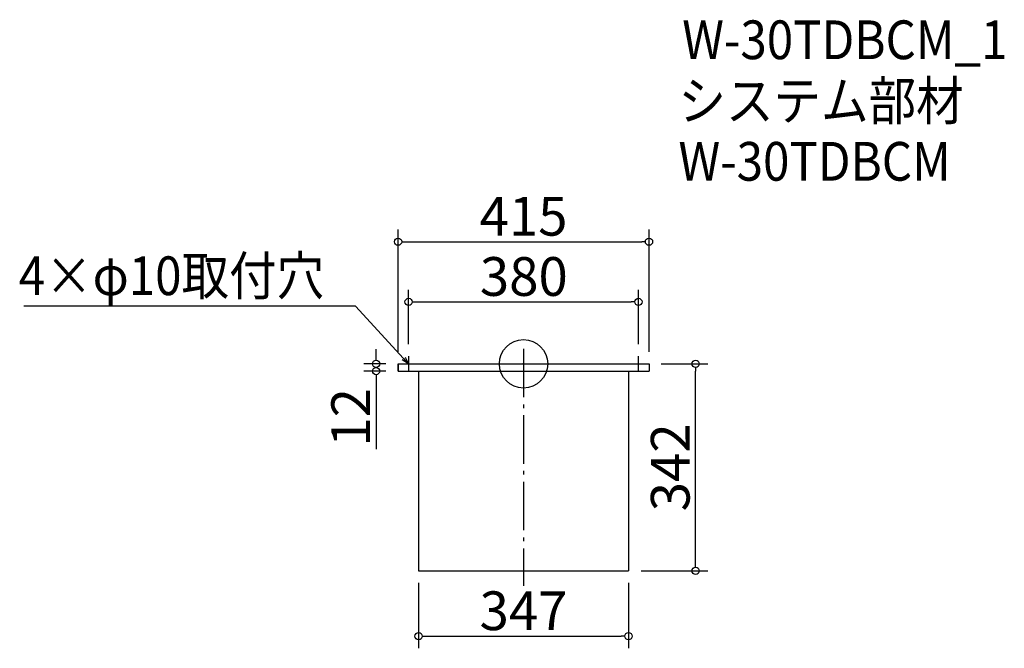
# Model space of a CAD drawing. Extents: x -16 to 1612, y 477 to 1516.
import ezdxf

# ---------------------------------------------------------------- set-up
doc = ezdxf.new("R2010")
doc.units = 0
doc.header["$LTSCALE"] = 20
doc.header["$MEASUREMENT"] = 0
doc.header["$PDMODE"] = 3
doc.header["$PDSIZE"] = -2
doc.linetypes.add('DASHDOT', pattern=[5.5, 4, -0.6, 0.3, -0.6])
doc.layers.get('0').update_dxf_attribs({"linetype": 'CONTINUOUS'})
for name, color, linetype in [('ARRANGE', 1, 'CONTINUOUS'), ('BASIS', 6, 'DASHDOT'), ('DETAIL', 5, 'CONTINUOUS'), ('ETC', 61, 'CONTINUOUS'), ('NOTE', 4, 'CONTINUOUS'), ('OUTLINE', 3, 'CONTINUOUS'), ('SIZE', 30, 'CONTINUOUS')]:
    doc.layers.add(name, color=color, linetype=linetype)
doc.styles.get("Standard").update_dxf_attribs({"font": 'SIMPLEX.shx', "width": 0.9, "height": 64, "bigfont": 'BIGFONT.shx'})

# ---------------------------------------------------------------- blocks, each defined once
blk = doc.blocks.new('_DOTBLANK')
at = {"color": 0, "linetype": 'ByBlock'}
blk.add_line((-0.5, 0), (-1, 0), dxfattribs=at)
blk.add_circle((0, 0), 0.5, dxfattribs=at)
blk = doc.blocks.new('_OPEN30')
at = {"color": 0, "linetype": 'ByBlock'}
for p, q in [((-1, 0.27), (0, 0)), ((0, 0), (-1, -0.27)), ((0, 0), (-1, 0))]:
    blk.add_line(p, q, dxfattribs=at)

msp = doc.modelspace()

# ---------------------------------------------------------------- linework, layer by layer
at = {"layer": 'ARRANGE'}
msp.add_circle((816.9, 947.2), 40, dxfattribs=at)
msp.add_point((816.9, 947.2), dxfattribs=at)
at = {"layer": 'BASIS'}
msp.add_line((816.9, 972.2), (816.9, 580.2), dxfattribs=at)
at = {"layer": 'DETAIL'}
for p, q in [((609.4, 947.2), (1024.4, 947.2)), ((609.4, 947.2), (609.4, 935.2)), ((1024.4, 947.2), (1024.4, 935.2)), ((609.4, 935.2), (1024.4, 935.2)), ((643.4, 935.2), (643.4, 605.2)), ((990.4, 935.2), (990.4, 605.2)), ((643.4, 605.2), (990.4, 605.2))]:
    msp.add_line(p, q, dxfattribs=at)
at = {"layer": 'NOTE'}
for p, q in [((614.4, 947.2), (639.4, 947.2)), ((626.9, 959.7), (626.9, 934.7)), ((994.4, 947.2), (1019.4, 947.2)), ((1006.9, 934.7), (1006.9, 959.7))]:
    msp.add_line(p, q, dxfattribs=at)
msp.add_lwpolyline([(618.7, 956), (539, 1042.7), (-9.6, 1042.7)], dxfattribs=at)
at = {"layer": 'OUTLINE'}
for p, q in [((609.4, 935.2), (609.4, 947.2)), ((609.4, 947.2), (1024.4, 947.2)), ((1024.4, 947.2), (1024.4, 935.2)), ((609.4, 935.2), (1024.4, 935.2)), ((643.4, 935.2), (643.4, 605.2)), ((990.4, 935.2), (990.4, 605.2)), ((643.4, 605.2), (990.4, 605.2))]:
    msp.add_line(p, q, dxfattribs=at)
at = {"layer": 'SIZE'}
for p, q in [((609.4, 967.2), (609.4, 1169)), ((1024.4, 967.2), (1024.4, 1169)), ((621.4, 1149), (1012.4, 1149)), ((626.9, 979.7), (626.9, 1069.5)), ((1006.9, 979.7), (1006.9, 1069.5)), ((638.9, 1049.5), (994.9, 1049.5)), ((573.1, 959.2), (573.1, 971.2)), ((589.4, 947.2), (553.1, 947.2)), ((1044.4, 947.2), (1121.5, 947.2)), ((589.4, 935.2), (553.1, 935.2)), ((1101.5, 617.2), (1101.5, 935.2)), ((573.1, 923.2), (573.1, 806.2)), ((1011.4, 605.2), (1121.5, 605.2)), ((643.4, 585.2), (643.4, 477.2)), ((990.4, 585.2), (990.4, 477.2)), ((655.4, 497.2), (978.4, 497.2))]:
    msp.add_line(p, q, dxfattribs=at)

# ---------------------------------------------------------------- block references
at = {"layer": 'NOTE', "xscale": 11.99999999999906, "yscale": 12, "zscale": 12, "rotation": 312.6090116116846}
msp.add_blockref('_OPEN30', (626.9, 947.2), dxfattribs=at)
at = {"layer": 'SIZE', "xscale": 12, "yscale": 12, "zscale": 12}
for p, rotation in [((609.4, 1149), 180), ((626.9, 1049.5), 180), ((573.1, 947.2), 270), ((1101.5, 947.2), 90), ((573.1, 935.2), 90), ((1101.5, 605.2), 270), ((643.4, 497.2), 180)]:
    msp.add_blockref('_DOTBLANK', p, dxfattribs=dict(at, rotation=rotation))
for p in [(1024.4, 1149), (1006.9, 1049.5), (990.4, 497.2)]:
    msp.add_blockref('_DOTBLANK', p, dxfattribs=at)

# ---------------------------------------------------------------- texts
at = {"layer": 'ETC', "width": 0.9}
for s, p in [('W-30TDBCM_1', (1079.3, 1450.6)), ('システム部材', (1073.1, 1349.8)), ('W-30TDBCM', (1073.1, 1249.8))]:
    msp.add_text(s, height=64, dxfattribs=at).set_placement(p)
at = {"layer": 'NOTE', "width": 0.9}
msp.add_text('4×φ10取付穴', height=64, dxfattribs=at).set_placement((-17.8, 1060.7))
at = {"layer": 'SIZE', "char_height": 64, "attachment_point": 5}
for s, insert in [('\\A1;415', (816.9, 1191)), ('\\A1;380', (817.4, 1091.5)), ('\\A1;347', (816.9, 539.2))]:
    msp.add_mtext(s, dxfattribs=dict(at, insert=insert))
at = {"layer": 'SIZE', "char_height": 64, "attachment_point": 5, "rotation": 90}
for s, insert in [('\\A1;12', (531.1, 858.7)), ('\\A1;342', (1059.5, 776.2))]:
    msp.add_mtext(s, dxfattribs=dict(at, insert=insert))

doc.saveas('drawing.dxf')
